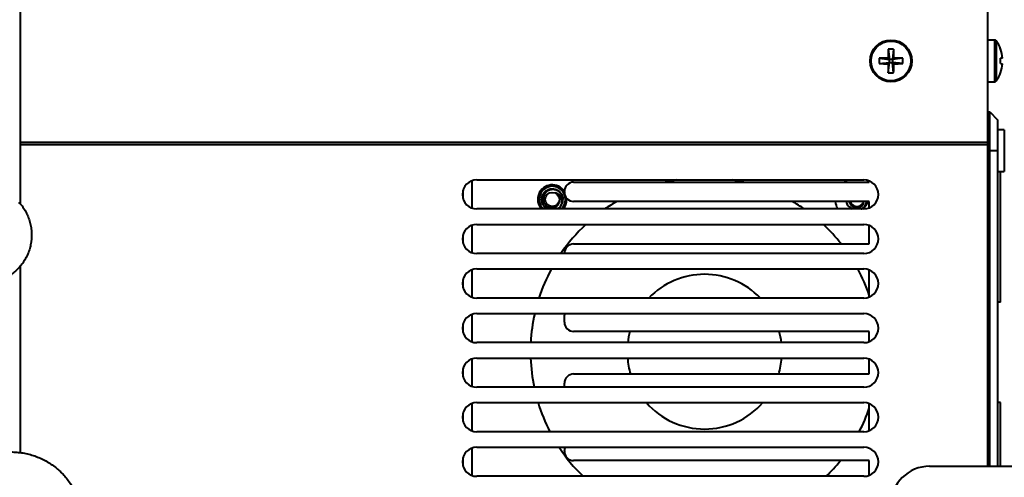
# Model space of a CAD drawing. Units: inches. Extents: x 0.4 to 10.5, y 0.2 to 8.1.
# Drawn here: x 2.7 to 4, y 2.8 to 3.3 of the extents above; entities that cross this region are included whole.
import ezdxf

# ---------------------------------------------------------------- set-up
doc = ezdxf.new("R2010")
doc.units = ezdxf.units.IN
doc.header["$MEASUREMENT"] = 0
doc.styles.add('SLDTEXTSTYLE1', font='TXT', dxfattribs={"width": 0.75})
doc.dimstyles.new('SLDDIMSTYLE0', dxfattribs={"dimtxt": 0.08, "dimasz": 0.06, "dimexe": 0, "dimexo": 0.0625, "dimgap": 0.02, "dimtad": 0, "dimtih": 1, "dimtoh": 1, "dimlfac": 5, "dimrnd": 1e-09, "dimzin": 12, "dimdsep": 46, "dimlunit": 5, "dimtxsty": 'SLDTEXTSTYLE1', "dimsah": 1, "dimcen": 0.09, "dimadec": 0, "dimazin": 3, "dimtfac": 1, "dimtofl": 0, "dimtmove": 0, "dimatfit": 3, "dimfxl": 0, "dimfrac": 2, "dimtolj": 1, "dimtzin": 12, "dimarcsym": 0})
doc.dimstyles.new('SLDDIMSTYLE1', dxfattribs={"dimtxt": 0.08, "dimasz": 0.06, "dimexe": 0, "dimexo": 0.0625, "dimgap": 0.02, "dimtad": 0, "dimtih": 1, "dimtoh": 1, "dimlfac": 5, "dimrnd": 1e-09, "dimzin": 4, "dimdsep": 46, "dimlunit": 5, "dimtxsty": 'SLDTEXTSTYLE1', "dimsah": 1, "dimcen": 0.09, "dimadec": 0, "dimazin": 1, "dimtfac": 1, "dimtofl": 0, "dimtmove": 0, "dimatfit": 3, "dimfxl": 0, "dimfrac": 2, "dimtolj": 1, "dimtzin": 12, "dimarcsym": 0})

# ---------------------------------------------------------------- blocks, each defined once
blk = doc.blocks.new('_D_2')
at = {"color": 7, "linetype": 'Continuous', "lineweight": 0}
for p, q in [((3.6892, 3.8784), (4.5994, 3.8784)), ((4.56, 3.8784), (4.56, 2.7503)), ((4.56, 1.5931), (4.56, 2.6233)), ((4.1367, 1.5931), (4.5994, 1.5931))]:
    blk.add_line(p, q, dxfattribs=at)
for points in [[(4.56, 3.8784), (4.545, 3.8184), (4.575, 3.8184)], [(4.56, 1.5931), (4.575, 1.6531), (4.545, 1.6531)]]:
    blk.add_solid(points, dxfattribs=at)
at = {"color": 7, "linetype": 'Continuous', "lineweight": 0, "insert": (4.427, 2.7264), "char_height": 0.08, "attachment_point": 1, "style": 'SLDTEXTSTYLE1'}
blk.add_mtext('11.43', dxfattribs=at)
blk = doc.blocks.new('_D_3')
at = {"color": 7, "linetype": 'Continuous', "lineweight": 0}
for p, q in [((1.8755, 2.8002), (1.8755, 1.1409)), ((4.1221, 1.5785), (4.1221, 1.1409)), ((1.8755, 1.1803), (2.8352, 1.1803)), ((4.1221, 1.1803), (3.1012, 1.1803))]:
    blk.add_line(p, q, dxfattribs=at)
for points in [[(1.8755, 1.1803), (1.9355, 1.1653), (1.9355, 1.1953)], [(4.1221, 1.1803), (4.0621, 1.1953), (4.0621, 1.1653)]]:
    blk.add_solid(points, dxfattribs=at)
at = {"color": 7, "linetype": 'Continuous', "lineweight": 0, "insert": (2.8352, 1.2199), "char_height": 0.08, "attachment_point": 1, "style": 'SLDTEXTSTYLE1'}
blk.add_mtext('11.23', dxfattribs=at)
blk = doc.blocks.new('_D_4')
at = {"color": 7, "linetype": 'Continuous', "lineweight": 0}
for p, q in [((2.5595, 3.5785), (2.5595, 1.3765)), ((4.1221, 1.6037), (4.1221, 1.3765)), ((2.5595, 1.4159), (3.1641, 1.4159)), ((4.1221, 1.4159), (3.3709, 1.4159))]:
    blk.add_line(p, q, dxfattribs=at)
for points in [[(2.5595, 1.4159), (2.6195, 1.4009), (2.6195, 1.4309)], [(4.1221, 1.4159), (4.0621, 1.4309), (4.0621, 1.4009)]]:
    blk.add_solid(points, dxfattribs=at)
at = {"color": 7, "linetype": 'Continuous', "lineweight": 0, "insert": (3.1641, 1.4555), "char_height": 0.08, "attachment_point": 1, "style": 'SLDTEXTSTYLE1'}
blk.add_mtext('7.81', dxfattribs=at)
blk = doc.blocks.new('_D_5')
at = {"color": 7, "linetype": 'Continuous', "lineweight": 0}
for p, q in [((2.5, 4.6179), (1.351, 4.6179)), ((1.3904, 4.6179), (1.3904, 3.0316)), ((1.3904, 1.5931), (1.3904, 2.9046)), ((3.7951, 1.5931), (1.351, 1.5931))]:
    blk.add_line(p, q, dxfattribs=at)
for points in [[(1.3904, 4.6179), (1.3754, 4.5579), (1.4054, 4.5579)], [(1.3904, 1.5931), (1.4054, 1.6531), (1.3754, 1.6531)]]:
    blk.add_solid(points, dxfattribs=at)
at = {"color": 7, "linetype": 'Continuous', "lineweight": 0, "insert": (1.2574, 3.0078), "char_height": 0.08, "attachment_point": 1, "style": 'SLDTEXTSTYLE1'}
blk.add_mtext('15.12', dxfattribs=at)
blk = doc.blocks.new('_D_6')
at = {"color": 7, "linetype": 'Continuous', "lineweight": 0}
for p, q in [((3.6892, 3.8784), (4.9353, 3.8784)), ((4.8959, 3.8784), (4.8959, 2.5335)), ((4.8959, 1.5179), (4.8959, 2.4065)), ((3.9179, 1.5179), (4.9353, 1.5179))]:
    blk.add_line(p, q, dxfattribs=at)
for points in [[(4.8959, 3.8784), (4.8809, 3.8184), (4.9109, 3.8184)], [(4.8959, 1.5179), (4.9109, 1.5779), (4.8809, 1.5779)]]:
    blk.add_solid(points, dxfattribs=at)
at = {"color": 7, "linetype": 'Continuous', "lineweight": 0, "insert": (4.7629, 2.5096), "char_height": 0.08, "attachment_point": 1, "style": 'SLDTEXTSTYLE1'}
blk.add_mtext('11.80', dxfattribs=at)

msp = doc.modelspace()

# ---------------------------------------------------------------- linework, layer by layer
at = {"color": 7, "linetype": 'Continuous', "lineweight": 40}
for p, q in [((2.7095, 3.1071), (2.7095, 4.3803)), ((3.9595, 3.1869), (3.9595, 3.3989)), ((3.9682, 3.3189), (3.9595, 3.3189)), ((3.8308, 3.2955), (3.8327, 3.2937)), ((3.8311, 3.3071), (3.8327, 3.2937)), ((3.8379, 3.3071), (3.8364, 3.2937)), ((3.8364, 3.2937), (3.8382, 3.2955)), ((3.8193, 3.2953), (3.8327, 3.2937)), ((3.8193, 3.2884), (3.8327, 3.29)), ((3.8327, 3.29), (3.8308, 3.2882)), ((3.8311, 3.2766), (3.8327, 3.29)), ((3.8327, 3.29), (3.8327, 3.2937)), ((3.8364, 3.2937), (3.8327, 3.2937)), ((3.8327, 3.29), (3.8364, 3.29)), ((3.8498, 3.2953), (3.8364, 3.2937)), ((3.8364, 3.2937), (3.8364, 3.29)), ((3.8379, 3.2766), (3.8364, 3.29)), ((3.8382, 3.2882), (3.8364, 3.29)), ((3.8498, 3.2884), (3.8364, 3.29)), ((3.9595, 3.2649), (3.9682, 3.2649)), ((3.9595, 3.2259), (3.9623, 3.2259)), ((3.9623, 3.1759), (3.9623, 3.2259)), ((3.9623, 3.2259), (3.9723, 3.2159)), ((3.9723, 3.2159), (3.9723, 3.1759)), ((3.981, 3.2029), (3.9723, 3.2029)), ((2.7095, 3.1869), (3.9595, 3.1869)), ((2.7095, 3.1839), (3.9595, 3.1839)), ((3.9595, 3.1839), (3.9595, 3.1869)), ((3.9595, 2.7679), (3.9595, 3.1839)), ((3.9623, 3.1759), (3.9595, 3.1759)), ((3.9623, 2.7679), (3.9623, 3.1759)), ((3.9623, 3.1759), (3.9723, 3.1759)), ((3.9723, 3.1759), (3.9723, 2.7679)), ((3.9723, 3.1489), (3.981, 3.1489)), ((3.9761, 2.9802), (3.9761, 3.1489)), ((3.2995, 3.1381), (3.7995, 3.1381)), ((3.4245, 3.1352), (3.8065, 3.1352)), ((3.8065, 3.1352), (3.8065, 3.1367)), ((3.2815, 3.1247), (3.2815, 3.1138)), ((3.4125, 3.1222), (3.4125, 3.1232)), ((3.4157, 3.1128), (3.4157, 3.114)), ((3.8065, 3.1102), (3.4245, 3.1102)), ((3.8065, 3.1018), (3.8065, 3.1102)), ((3.7995, 3.1005), (3.2995, 3.1005)), ((3.2995, 3.0805), (3.7995, 3.0805)), ((3.8065, 3.0552), (3.8065, 3.0791)), ((3.2815, 3.0671), (3.2815, 3.0562)), ((3.4245, 3.0552), (3.8065, 3.0552)), ((3.7995, 3.0429), (3.2995, 3.0429)), ((3.4125, 3.0429), (3.4125, 3.0432)), ((2.7095, 2.7855), (2.7095, 3.0265)), ((3.2995, 3.0229), (3.7995, 3.0229)), ((3.8065, 2.9866), (3.8065, 3.0215)), ((3.2815, 3.0095), (3.2815, 2.9986)), ((3.7995, 2.9853), (3.2995, 2.9853)), ((3.9761, 2.9802), (3.9723, 2.9802)), ((3.2995, 2.9653), (3.7995, 2.9653)), ((3.2815, 2.9519), (3.2815, 2.941)), ((3.4125, 2.9542), (3.4125, 2.9632)), ((3.8065, 2.9422), (3.4245, 2.9422)), ((3.8065, 2.929), (3.8065, 2.9422)), ((3.7995, 2.9277), (3.2995, 2.9277)), ((3.2995, 2.9077), (3.7995, 2.9077)), ((3.8065, 2.8872), (3.8065, 2.9063)), ((3.2815, 2.8943), (3.2815, 2.8834)), ((3.4245, 2.8872), (3.8065, 2.8872)), ((3.7995, 2.8701), (3.2995, 2.8701)), ((3.4125, 2.8701), (3.4125, 2.8752)), ((3.2995, 2.8501), (3.7995, 2.8501)), ((3.9761, 2.8502), (3.9723, 2.8502)), ((3.9761, 2.7679), (3.9761, 2.8502)), ((3.8065, 2.8138), (3.8065, 2.8487)), ((3.2815, 2.8367), (3.2815, 2.8258)), ((3.7995, 2.8125), (3.2995, 2.8125)), ((3.2995, 2.7925), (3.7995, 2.7925)), ((3.4125, 2.7872), (3.4125, 2.7882)), ((3.2815, 2.7791), (3.2815, 2.7682)), ((3.8065, 2.7752), (3.4245, 2.7752)), ((3.8065, 2.7562), (3.8065, 2.7752)), ((3.8845, 2.7679), (4.0973, 2.7679)), ((3.7995, 2.7549), (3.2995, 2.7549))]:
    msp.add_line(p, q, dxfattribs=at)
at = {"color": 8, "linetype": 'Continuous', "lineweight": 40}
for p, q in [((3.9682, 3.3189), (3.9682, 3.2649)), ((3.9706, 3.3176), (3.9706, 3.2661)), ((3.981, 3.2029), (3.981, 3.1489)), ((3.2935, 3.1014), (3.2935, 3.1371)), ((3.2935, 3.0438), (3.2935, 3.0795)), ((3.2935, 2.9862), (3.2935, 3.0219)), ((3.2935, 2.9286), (3.2935, 2.9643)), ((3.2935, 2.871), (3.2935, 2.9067)), ((3.2935, 2.8134), (3.2935, 2.8491)), ((3.2935, 2.7558), (3.2935, 2.7915))]:
    msp.add_line(p, q, dxfattribs=at)
at = {"color": 7, "linetype": 'Continuous', "lineweight": 40, "flags": 128}
for points in [[(3.9786, 3.2955), (3.9785, 3.2955), (3.9783, 3.2955), (3.978, 3.2955), (3.9777, 3.2954), (3.9774, 3.2954), (3.977, 3.2954), (3.9765, 3.2953), (3.976, 3.2953)], [(3.976, 3.2884), (3.9765, 3.2884), (3.977, 3.2883), (3.9774, 3.2883), (3.9777, 3.2883), (3.978, 3.2882), (3.9783, 3.2882), (3.9785, 3.2882), (3.9786, 3.2882)], [(3.8065, 3.1357), (3.8047, 3.1369), (3.8033, 3.1377)], [(3.3844, 3.1187), (3.3846, 3.119), (3.3855, 3.1205)], [(3.4046, 3.1242), (3.4059, 3.1232), (3.407, 3.1222)], [(3.3872, 3.1029), (3.3862, 3.1041), (3.3853, 3.1054)], [(3.802, 3.1051), (3.801, 3.1038), (3.7999, 3.1027)], [(3.4127, 2.9653), (3.4126, 2.9649), (3.4125, 2.9632)]]:
    msp.add_lwpolyline(points, dxfattribs=at)
at = {"color": 7, "linetype": 'Continuous', "lineweight": 40}
for centre, radius in [((3.8345, 3.2919), 0.027), ((3.8345, 3.2919), 0.0257), ((3.3969, 3.1128), 0.00911)]:
    msp.add_circle(centre, radius, dxfattribs=at)
for centre, radius, start, end in [((3.9682, 3.3159), 0.003, 35.6682, 90), ((3.9347, 3.2919), 0.0442, 20.3311, 35.6682), ((3.8341, 2.8697), 0.4259, 90.4374, 91.9962), ((4.2574, 3.2923), 0.4265, 178.0049, 179.5613), ((3.8345, 3.2414), 0.0658, 87.0146, 92.9854), ((3.4118, 3.2923), 0.4264, 0.4385, 1.9954), ((3.8349, 2.8697), 0.4259, 88.0037, 89.5626), ((3.9989, 3.2794), 0.036, 129.2695, 129.4938), ((3.9344, 3.2919), 0.0443, 4.7446, 20.1214), ((3.8849, 3.2919), 0.0658, 177.0146, 182.9854), ((3.8341, 3.7152), 0.427, 268.0058, 269.5605), ((4.2574, 3.2915), 0.4265, 180.4387, 181.9951), ((3.4118, 3.2915), 0.4264, 358.0047, 359.5615), ((3.8349, 3.7152), 0.427, 270.4395, 271.9942), ((3.7841, 3.2919), 0.0657, 357.0142, 2.9858), ((3.9222, 3.2919), 0.054, 356.3609, 3.6391), ((3.9344, 3.2919), 0.0443, 339.8788, 355.2553), ((3.8345, 3.3423), 0.0658, 267.0159, 272.9841), ((3.9347, 3.2919), 0.0442, 324.3318, 339.6689), ((4.0203, 3.3304), 0.0697, 230.5975, 230.7131), ((3.9682, 3.2679), 0.003, 270, 324.3318), ((3.2995, 3.1193), 0.0188, 90, 270), ((3.3969, 3.1128), 0.0188, 33.9212, 220.8485), ((3.4245, 3.1232), 0.012, 90, 180), ((3.5937, 2.916), 0.225, 99.2032, 103.0376), ((3.5937, 2.916), 0.225, 76.9624, 80.7968), ((3.7905, 3.1128), 0.028, 115.351, 126.8699), ((3.7995, 3.1193), 0.0188, 270, 90), ((3.3969, 3.1128), 0.017, 0, 226.3288), ((3.3969, 3.1128), 0.00957, 18.0392, 63.0392), ((3.4245, 3.1222), 0.012, 180, 270), ((3.3969, 3.1128), 0.0138, 314.3948, 359.3948), ((3.3969, 3.1128), 0.017, 313.6712, 0), ((3.3969, 3.1128), 0.0188, 319.1515, 0), ((3.5937, 2.916), 0.225, 120.3323, 124.9136), ((3.5937, 2.916), 0.225, 55.0864, 59.6677), ((3.7905, 3.1128), 0.028, 185.328, 206.05), ((3.7905, 3.1128), 0.014, 190.7028, 241.4393), ((3.7905, 3.1128), 0.00911, 196.5781, 314.3948), ((3.7905, 3.1128), 0.00957, 288.0392, 333.0392), ((3.7905, 3.1128), 0.00911, 314.3948, 343.4219), ((3.7905, 3.1128), 0.014, 298.5607, 349.2972), ((3.7905, 3.1128), 0.0138, 224.3948, 243.0042), ((3.2995, 3.0617), 0.0188, 90, 270), ((3.5937, 2.916), 0.225, 133.019, 145.666), ((3.5937, 2.916), 0.225, 38.2188, 46.981), ((3.7995, 3.0617), 0.0188, 270, 90), ((3.4245, 3.0432), 0.012, 90, 180), ((3.2995, 3.0041), 0.0188, 90, 270), ((3.5937, 2.916), 0.225, 151.6324, 162.0603), ((3.5937, 2.916), 0.1, 43.871, 136.129), ((3.5937, 2.916), 0.225, 18.9543, 28.3676), ((3.7995, 3.0041), 0.0188, 270, 90), ((3.2995, 2.9465), 0.0188, 90, 270), ((3.5937, 2.916), 0.225, 167.3422, 177.0183), ((3.7995, 2.9465), 0.0188, 270, 90), ((3.4245, 2.9542), 0.012, 180, 270), ((3.5937, 2.916), 0.1, 164.8112, 173.2789), ((3.5937, 2.916), 0.1, 6.7211, 15.1888), ((3.2995, 2.8889), 0.0188, 90, 270), ((3.5937, 2.916), 0.225, 182.1131, 191.77), ((3.5937, 2.916), 0.1, 184.7589, 196.7383), ((3.5937, 2.916), 0.1, 343.2617, 355.2411), ((3.7995, 2.8889), 0.0188, 270, 90), ((3.4245, 2.8752), 0.012, 90, 180), ((3.2995, 2.8313), 0.0188, 90, 270), ((3.5937, 2.916), 0.225, 197.03, 207.3861), ((3.5937, 2.916), 0.1, 221.2209, 318.7791), ((3.7995, 2.8313), 0.0188, 270, 90), ((3.5937, 2.916), 0.225, 332.6139, 341.0457), ((3.2995, 2.7737), 0.0188, 90, 270), ((3.5937, 2.916), 0.225, 213.2897, 225.7239), ((3.4245, 2.7882), 0.012, 158.9835, 180), ((3.4245, 2.7872), 0.012, 180, 270), ((3.7995, 2.7737), 0.0188, 270, 90), ((3.5937, 2.916), 0.225, 314.2761, 321.2607), ((3.8845, 2.7179), 0.05, 90, 180)]:
    msp.add_arc(centre, radius, start, end, dxfattribs=at)
for points, knots in [([(3.387, 3.1031), (3.3865, 3.1038), (3.3853, 3.1051), (3.384, 3.1076), (3.3833, 3.1102), (3.383, 3.1129), (3.3833, 3.1156), (3.3841, 3.1182), (3.3854, 3.1206), (3.3872, 3.1227), (3.3893, 3.1244), (3.3917, 3.1256), (3.3943, 3.1264), (3.3971, 3.1266), (3.3998, 3.1263), (3.4024, 3.1255), (3.4048, 3.1242), (3.4061, 3.123), (3.4068, 3.1224)], [0, 0, 0, 0, 0.061886, 0.124999, 0.188111, 0.249998, 0.311887, 0.375, 0.438111, 0.499999, 0.561886, 0.624999, 0.688112, 0.749999, 0.811887, 0.874999, 0.938112, 1, 1, 1, 1]), ([(3.4107, 3.1126), (3.4106, 3.1134), (3.4105, 3.1149), (3.4098, 3.1171), (3.4088, 3.1191), (3.4075, 3.121), (3.4059, 3.1226), (3.404, 3.1239), (3.4019, 3.1248), (3.3998, 3.1254), (3.3976, 3.1256), (3.3954, 3.1254), (3.3933, 3.1249), (3.3913, 3.124), (3.3895, 3.1228), (3.388, 3.1213), (3.3868, 3.1196), (3.3858, 3.1177), (3.3853, 3.1157), (3.3851, 3.1137), (3.3852, 3.1116), (3.3856, 3.1097), (3.3864, 3.1079), (3.3875, 3.1062), (3.3888, 3.1048), (3.3904, 3.1036), (3.3921, 3.1027), (3.3939, 3.1022), (3.3958, 3.1019), (3.3976, 3.102), (3.3995, 3.1024), (3.4012, 3.1031), (3.4027, 3.104), (3.404, 3.1052), (3.4051, 3.1066), (3.4059, 3.1082), (3.4065, 3.1098), (3.4067, 3.1115), (3.4067, 3.1132), (3.4064, 3.1146), (3.4061, 3.1154), (3.406, 3.1157)], [0, 0, 0, 0, 0.0295415, 0.0590819, 0.088624, 0.1181656, 0.1477315, 0.1772895, 0.2061139, 0.2349377, 0.263397, 0.2918495, 0.3199115, 0.3479739, 0.3753309, 0.4026858, 0.4299835, 0.4572806, 0.4835432, 0.5098049, 0.5360988, 0.5623866, 0.5877804, 0.6131742, 0.6383596, 0.663538, 0.6881646, 0.7127916, 0.7368737, 0.7609505, 0.784809, 0.8086683, 0.8316514, 0.8546342, 0.8776583, 0.9006804, 0.9226314, 0.9445816, 0.9664959, 0.9884041, 1, 1, 1, 1]), ([(3.4012, 3.1213), (3.4018, 3.1211), (3.4028, 3.1208), (3.4042, 3.1201), (3.4054, 3.1191), (3.4066, 3.1179), (3.4076, 3.1164), (3.4085, 3.1147), (3.409, 3.1129), (3.4092, 3.111), (3.4091, 3.109), (3.4086, 3.1067), (3.4078, 3.1046), (3.4069, 3.1034), (3.4066, 3.1029)], [0, 0, 0, 0, 0.07117, 0.142343, 0.213177, 0.28402, 0.367178, 0.450344, 0.533938, 0.617606, 0.706249, 0.794886, 0.924078, 1, 1, 1, 1]), ([(3.4068, 3.1224), (3.4074, 3.1217), (3.4085, 3.1204), (3.4098, 3.1179), (3.4106, 3.1153), (3.4107, 3.1135), (3.4107, 3.1126)], [0, 0, 0, 0, 0.247546, 0.5, 0.752452, 1, 1, 1, 1]), ([(2.7075, 3.1093), (2.709, 3.1077), (2.7119, 3.1043), (2.7157, 3.0984), (2.719, 3.092), (2.7215, 3.0853), (2.7232, 3.0783), (2.7241, 3.0712), (2.7242, 3.0642), (2.7235, 3.0574), (2.7222, 3.0508), (2.7201, 3.0442), (2.7172, 3.0379), (2.7137, 3.0319), (2.7095, 3.0264), (2.7048, 3.0213), (2.6995, 3.0168), (2.6938, 3.0129), (2.6877, 3.0097), (2.6812, 3.0071), (2.6745, 3.0053), (2.6676, 3.0043), (2.6611, 3.0039), (2.6569, 3.0043), (2.655, 3.0044)], [0, 0, 0, 0, 0.042664, 0.090177, 0.137847, 0.185359, 0.232391, 0.279578, 0.326609, 0.37046, 0.414312, 0.459879, 0.505587, 0.551152, 0.59667, 0.642329, 0.687847, 0.733378, 0.779049, 0.824581, 0.870585, 0.916732, 0.962737, 1, 1, 1, 1]), ([(3.7806, 3.1031), (3.7801, 3.1038), (3.7789, 3.1051), (3.7776, 3.1075), (3.7772, 3.1093), (3.777, 3.1102)], [0, 0, 0, 0, 0.332248, 0.671083, 1, 1, 1, 1]), ([(3.7802, 3.1102), (3.7804, 3.1096), (3.7808, 3.1085), (3.7818, 3.107), (3.783, 3.1056), (3.7844, 3.1045), (3.7859, 3.1037), (3.7876, 3.1032), (3.7893, 3.1029), (3.791, 3.103), (3.7924, 3.1032), (3.7932, 3.1035), (3.7935, 3.1037)], [0, 0, 0, 0, 0.107392, 0.214616, 0.321839, 0.429248, 0.536652, 0.639055, 0.741457, 0.843697, 0.945903, 1, 1, 1, 1]), ([(3.799, 3.1084), (3.7989, 3.1079), (3.7986, 3.1069), (3.7978, 3.1055), (3.7968, 3.1042), (3.7956, 3.103), (3.7942, 3.102), (3.7925, 3.1012), (3.7906, 3.1007), (3.7887, 3.1005), (3.7867, 3.1006), (3.7845, 3.101), (3.7824, 3.1019), (3.7811, 3.1028), (3.7806, 3.1031)], [0, 0, 0, 0, 0.071171, 0.1423423, 0.2131776, 0.2840185, 0.3671804, 0.450344, 0.5339404, 0.6176073, 0.7062469, 0.7948872, 0.9240774, 1, 1, 1, 1]), ([(3.796, 3.1005), (3.7963, 3.1006), (3.7973, 3.101), (3.7988, 3.1022), (3.8004, 3.1038), (3.8017, 3.1057), (3.8026, 3.1077), (3.8031, 3.1092), (3.8031, 3.1101), (3.8031, 3.1102)], [0, 0, 0, 0, 0.075544, 0.258003, 0.440618, 0.623188, 0.80121, 0.979239, 1, 1, 1, 1]), ([(3.804, 3.1102), (3.804, 3.1101), (3.8039, 3.1091), (3.8032, 3.1073), (3.802, 3.1049), (3.8008, 3.1036), (3.8002, 3.1029)], [0, 0, 0, 0, 0.025204, 0.352243, 0.679299, 1, 1, 1, 1]), ([(3.3908, 3.1005), (3.3902, 3.1007), (3.3888, 3.1014), (3.3877, 3.1025), (3.387, 3.1031)], [0, 0, 0, 0, 0.415963, 1, 1, 1, 1]), ([(3.4066, 3.1029), (3.4059, 3.1023), (3.4048, 3.1013), (3.4035, 3.1007), (3.403, 3.1005)], [0, 0, 0, 0, 0.621164, 1, 1, 1, 1]), ([(3.8002, 3.1029), (3.7995, 3.1023), (3.7984, 3.1013), (3.7971, 3.1007), (3.7966, 3.1005)], [0, 0, 0, 0, 0.621167, 1, 1, 1, 1]), ([(2.6857, 2.7855), (2.6873, 2.7857), (2.6904, 2.7861), (2.6961, 2.7864), (2.703, 2.7863), (2.7108, 2.7855), (2.7186, 2.784), (2.7262, 2.7819), (2.7336, 2.7792), (2.7407, 2.7758), (2.7475, 2.7718), (2.7536, 2.7676), (2.7589, 2.7632), (2.7636, 2.7587), (2.7683, 2.7536), (2.7727, 2.7478), (2.7769, 2.7414), (2.7805, 2.7347), (2.7836, 2.7277), (2.7861, 2.7205), (2.7879, 2.7131), (2.7892, 2.7056), (2.7898, 2.698), (2.7898, 2.6904), (2.7891, 2.6828), (2.7879, 2.6753), (2.786, 2.6679), (2.7835, 2.6606), (2.7804, 2.6536), (2.7767, 2.6469), (2.7728, 2.6408), (2.7699, 2.6372), (2.7686, 2.6356)], [0, 0, 0, 0, 0.02139, 0.042781, 0.078675, 0.114701, 0.150727, 0.18662, 0.222169, 0.257848, 0.293527, 0.329075, 0.358537, 0.388036, 0.417498, 0.45202, 0.486662, 0.521304, 0.555825, 0.590307, 0.624908, 0.65951, 0.693992, 0.728483, 0.763093, 0.797704, 0.832196, 0.867026, 0.901978, 0.93693, 0.971761, 1, 1, 1, 1])]:
    msp.add_open_spline(points, degree=3, knots=knots, dxfattribs=at)

# ---------------------------------------------------------------- dimensions: what is measured, and where the dimension line sits
at = {"color": 7, "linetype": 'Continuous', "lineweight": 0}
for base, p1, p2, dimstyle, picture, middle in [((1.3904, 1.5931), (2.5394, 4.6179), (3.8345, 1.5931), 'SLDDIMSTYLE0', '_D_5', (1.3904, 2.9681)), ((4.56, 1.5931), (3.6498, 3.8784), (4.0973, 1.5931), 'SLDDIMSTYLE0', '_D_2', (4.56, 2.6868)), ((4.8959, 3.8784), (3.8785, 1.5179), (3.6498, 3.8784), 'SLDDIMSTYLE1', '_D_6', (4.8959, 2.47))]:
    dim = msp.add_linear_dim(base=base, p1=p1, p2=p2, angle=90, dimstyle=dimstyle, dxfattribs=at)
    dim.commit()
    dim.dimension.update_dxf_attribs({"geometry": picture, "text_midpoint": middle, "dimtype": 160})
for base, p1, p2, picture, middle in [((4.1221, 1.4159), (2.5595, 3.6179), (4.1221, 1.6431), '_D_4', (3.2675, 1.4159)), ((1.8755, 1.1803), (4.1221, 1.6179), (1.8755, 2.8395), '_D_3', (2.9682, 1.1803))]:
    dim = msp.add_linear_dim(base=base, p1=p1, p2=p2, dimstyle='SLDDIMSTYLE0', dxfattribs=at)
    dim.commit()
    dim.dimension.update_dxf_attribs({"geometry": picture, "text_midpoint": middle, "dimtype": 160})

doc.saveas('drawing.dxf')
